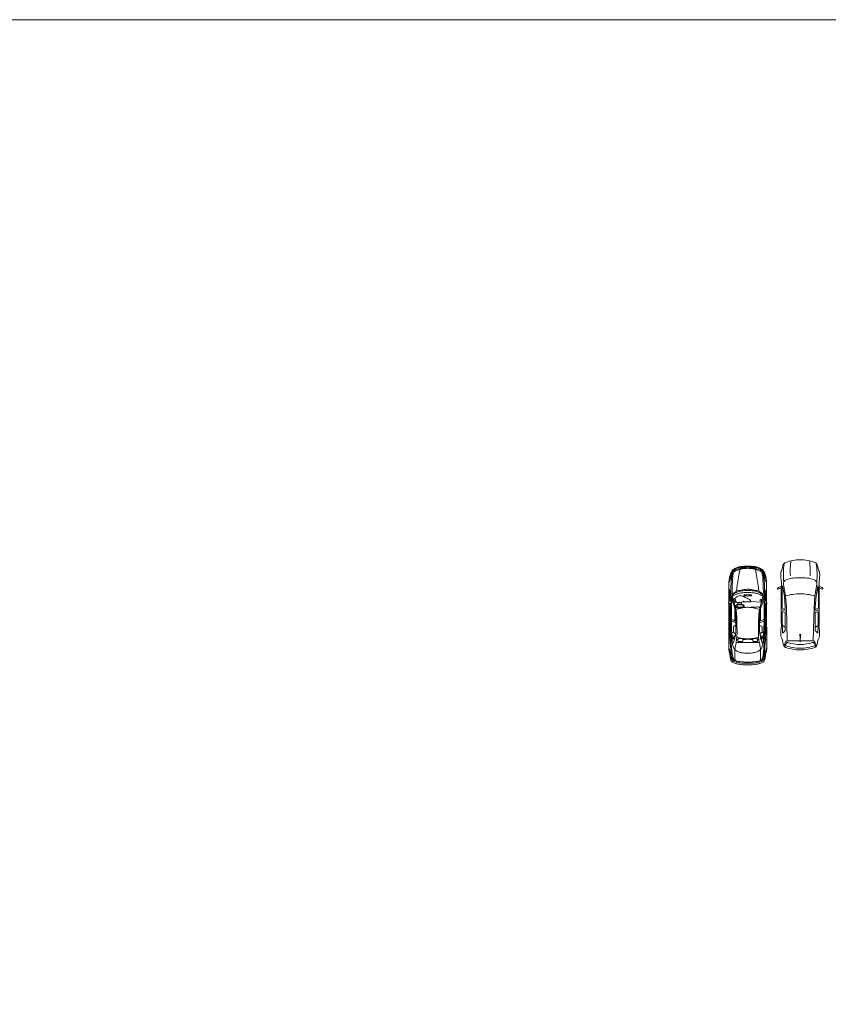
# Model space of a CAD drawing. Units: inches. Extents: x 378 to 1051, y -214 to 116.
# Drawn here: x 526 to 562, y -10 to 35 of the extents above; entities that cross this region are included whole.
import ezdxf

# ---------------------------------------------------------------- set-up
doc = ezdxf.new("R2010")
doc.units = ezdxf.units.IN
doc.header["$MEASUREMENT"] = 0
doc.layers.add('19.- muebles y cosas', color=54, linetype='Continuous', lineweight=9)
doc.layers.add('24.- layout window', color=3, linetype='Continuous', lineweight=5, plot=False)

# ---------------------------------------------------------------- blocks, each defined once
blk = doc.blocks.new('Plgolf')
at = {"layer": '19.- muebles y cosas', "linetype": 'ByBlock'}
for p, q in [((1.189, 0.804), (1.268, 0.994)), ((1.268, 0.994), (1.309, 1.03)), ((1.346, 1.033), (1.293, 0.869)), ((1.309, 1.03), (1.335, 1.035)), ((1.335, 1.035), (1.346, 1.033)), ((1.651, 0.668), (1.135, 0.761)), ((1.665, 0.719), (1.189, 0.804)), ((1.27, 0.877), (1.23, 0.797)), ((1.293, 0.869), (1.243, 0.887)), ((1.651, 0.668), (2.162, 0.629)), ((1.665, 0.719), (2.175, 0.679)), ((3.686, 0.588), (2.162, 0.629)), ((2.243, 0.678), (2.175, 0.679)), ((2.225, 0.79), (2.26, 0.702)), ((2.267, 0.866), (2.361, 0.624)), ((2.369, 0.794), (2.409, 0.69)), ((2.427, 0.678), (3.206, 0.678)), ((2.997, 0.812), (3.056, 0.678)), ((3.017, 0.81), (3.075, 0.678)), ((3.219, 0.683), (3.33, 0.781)), ((3.679, 0.801), (3.846, 0.774)), ((3.686, 0.587), (3.686, 0.005)), ((3.796, 0.629), (3.91, 0.693)), ((3.419, 0.007), (3.755, 0.004)), ((3.755, -0.004), (3.755, 0.004)), ((3.419, -0.007), (3.755, -0.004)), ((3.686, -0.587), (3.686, -0.005)), ((1.651, -0.668), (1.135, -0.761)), ((1.665, -0.719), (1.189, -0.804)), ((1.189, -0.804), (1.268, -0.994)), ((1.27, -0.877), (1.23, -0.797)), ((1.293, -0.869), (1.243, -0.887)), ((1.346, -1.033), (1.293, -0.869)), ((1.651, -0.668), (2.162, -0.629)), ((1.665, -0.719), (2.175, -0.679)), ((3.686, -0.588), (2.162, -0.629)), ((2.243, -0.678), (2.175, -0.679)), ((2.225, -0.79), (2.26, -0.702)), ((2.267, -0.866), (2.361, -0.624)), ((2.369, -0.794), (2.409, -0.69)), ((2.427, -0.678), (3.206, -0.678)), ((2.997, -0.812), (3.056, -0.678)), ((3.017, -0.81), (3.075, -0.678)), ((3.219, -0.683), (3.33, -0.781)), ((3.679, -0.801), (3.846, -0.774)), ((3.796, -0.629), (3.91, -0.693)), ((1.268, -0.994), (1.309, -1.03)), ((1.309, -1.03), (1.335, -1.035)), ((1.335, -1.035), (1.346, -1.033))]:
    blk.add_line(p, q, dxfattribs=at)
for centre, radius, start, end in [((1.838, 0), 1.838, 158.994, 180), ((0.532, -2.849), 3.304, 86.544, 98.4137), ((0.33, 0.572), 0.225, 104.0371, 157.2006), ((0.67, -2.536), 3.304, 83.8263, 98.7194), ((0.499, 0.098), 0.727, 95.9895, 107.9469), ((0.403, 1.017), 0.197, 275.9895, 308.6871), ((0.585, 0.789), 0.0955, 87.4739, 128.6871), ((0.685, -1.132), 2.018, 79.8258, 92.7114), ((2.269, 0.117), 1.449, 158.9468, 184.6441), ((1.101, 0.567), 0.197, 79.8299, 158.9468), ((2.019, -39.672), 40.539, 91.1408, 91.3819), ((2.019, -39.672), 40.5, 89.7857, 91.1003), ((2.019, -39.672), 40.539, 88.6181, 91.0712), ((3.873, 0), 2.321, 163.2682, 180), ((2.17, 0.769), 0.059, 21.2791, 89.7857), ((2.243, 0.695), 0.0177, 268.4926, 21.2791), ((2.387, 0.801), 0.0197, 89.6118, 201.2791), ((2.105, -40.859), 41.681, 88.3299, 89.6118), ((2.427, 0.697), 0.0197, 201.2791, 270), ((3.453, -2.653), 3.537, 90.0603, 97.4025), ((3.206, 0.697), 0.0197, 270, 311.6453), ((3.319, 0.79), 0.0138, 319.5223, 88.2063), ((3.453, 0.789), 0.0955, 51.3129, 92.5261), ((3.517, 0.768), 0.0955, 51.3129, 92.5261), ((3.7, 0.996), 0.197, 231.3129, 264.0105), ((3.745, 0.587), 0.059, 130.9804, 180), ((4.024, 0.266), 0.484, 101.1159, 130.9804), ((3.825, 0.577), 0.059, 119.294, 197.2942), ((1.822, -0.05), 2.04, 1.3982, 17.3891), ((3.824, 0.595), 0.18, 18.2803, 83.2196), ((1.86, -0.043), 2.169, 1.135, 19.702), ((3.935, 0.635), 0.0623, 15.1262, 113.3532), ((1.889, -0.047), 2.219, 1.2017, 18.3402), ((1.838, 0), 1.838, 180, 201.006), ((3.873, 0), 2.321, 180, 196.7318), ((3.419, 0), 0.0297, 13.7603, 346.2397), ((3.419, 0), 0.00735, 90, 270), ((1.889, 0.047), 2.219, 341.6598, 358.7983), ((0.532, 2.849), 3.304, 261.5863, 273.456), ((2.269, -0.117), 1.449, 175.3559, 201.0532), ((1.822, 0.05), 2.04, 342.6109, 358.6018), ((1.86, 0.043), 2.169, 340.298, 358.865), ((0.33, -0.572), 0.225, 202.7994, 255.9629), ((0.67, 2.536), 3.304, 261.2806, 276.1737), ((0.499, -0.098), 0.727, 252.0531, 264.0105), ((0.403, -1.017), 0.197, 51.3129, 84.0105), ((0.585, -0.789), 0.0955, 231.3129, 272.5261), ((0.685, 1.132), 2.018, 267.2886, 280.1742), ((1.101, -0.567), 0.197, 201.0532, 280.1701), ((2.019, 39.672), 40.539, 268.6181, 268.8592), ((2.019, 39.672), 40.5, 268.8997, 270.2143), ((2.019, 39.672), 40.539, 268.9288, 271.3819), ((2.17, -0.769), 0.059, 270.2143, 338.7209), ((2.243, -0.695), 0.0177, 338.7209, 91.5074), ((2.387, -0.801), 0.0197, 158.7209, 270.3882), ((2.105, 40.859), 41.681, 270.3882, 271.6701), ((2.427, -0.697), 0.0197, 90, 158.7209), ((3.453, 2.653), 3.537, 262.5975, 269.9397), ((3.206, -0.697), 0.0197, 48.3547, 90), ((3.319, -0.79), 0.0138, 271.7937, 40.4777), ((3.453, -0.789), 0.0955, 267.4739, 308.6871), ((3.517, -0.768), 0.0955, 267.4739, 308.6871), ((3.7, -0.996), 0.197, 95.9895, 128.6871), ((3.745, -0.587), 0.059, 180, 229.0196), ((4.024, -0.266), 0.484, 229.0196, 258.8841), ((3.825, -0.577), 0.059, 162.7058, 240.706), ((3.824, -0.595), 0.18, 276.7804, 341.7197), ((3.935, -0.635), 0.0623, 246.6468, 344.8738)]:
    blk.add_arc(centre, radius, start, end, dxfattribs=at)
blk = doc.blocks.new('audi a4 p')
at = {"layer": '19.- muebles y cosas'}
for p, q in [((-1.246, 0.706), (-0.654, 0.552)), ((-0.92, 0.616), (-0.953, 0.147)), ((-0.926, 0.745), (-0.939, 0.759)), ((-0.939, 0.759), (-0.904, 0.759)), ((-0.926, 0.745), (-0.06, 0.745)), ((-0.904, 0.675), (-0.926, 0.745)), ((-0.904, 0.759), (-0.849, 0.859)), ((-0.882, 0.778), (0.131, 0.782)), ((-0.864, 0.826), (0.421, 0.822)), ((-0.849, 0.859), (1.253, 0.867)), ((-0.252, 0.581), (-0.063, 0.584)), ((-0.06, 0.745), (0.298, 0.734)), ((0.443, 0.653), (0.244, 0.652)), ((0.911, 0.528), (0.911, -0.03)), ((1.751, 0.525), (1.813, 0.497)), ((-0.938, 0.133), (-0.931, -0.154)), ((0.911, -0.528), (0.911, 0.03)), ((-0.824, -0.288), (-0.914, -0.286)), ((-1.246, -0.706), (-0.654, -0.552)), ((-0.926, -0.745), (-0.939, -0.759)), ((-0.939, -0.759), (-0.904, -0.759)), ((-0.904, -0.675), (-0.926, -0.745)), ((-0.926, -0.745), (-0.06, -0.745)), ((-0.818, -0.453), (-0.914, -0.453)), ((-0.904, -0.759), (-0.849, -0.859)), ((-0.882, -0.778), (0.131, -0.782)), ((-0.864, -0.826), (0.421, -0.822)), ((-0.849, -0.859), (1.253, -0.867)), ((-0.252, -0.581), (-0.063, -0.584)), ((-0.06, -0.745), (0.298, -0.734)), ((0.443, -0.653), (0.244, -0.652)), ((1.751, -0.525), (1.813, -0.497))]:
    blk.add_line(p, q, dxfattribs=at)
for centre in [(-1.017, 0.589), (-1.017, -0.589)]:
    blk.add_ellipse(centre, major_axis=(0, 0.0429), ratio=0.983266, start_param=4.712389, end_param=10.995574, dxfattribs=at)
for points, knots in [([(-2.564, 0), (-2.564, 0.054), (-2.548, 0.215), (-2.538, 0.436), (-2.443, 0.603), (-2.375, 0.696), (-2.29, 0.75), (-2.194, 0.793), (-2.081, 0.821), (-2.002, 0.842), (-1.959, 0.842)], [0, 0, 0, 0, 0.16039, 0.479033, 0.632967, 0.722015, 0.817474, 0.927562, 1.03733, 1.167094, 1.167094, 1.167094, 1.167094]), ([(-2.253, 0.764), (-2.281, 0.74), (-2.334, 0.696), (-2.415, 0.613), (-2.479, 0.488), (-2.504, 0.346), (-2.531, 0.181), (-2.539, 0.071), (-2.539, 0)], [0, 0, 0, 0, 0.1095129, 0.2035347, 0.3452507, 0.5161382, 0.6275464, 0.8383798, 0.8383798, 0.8383798, 0.8383798]), ([(-1.959, 0.842), (-2.018, 0.841), (-2.115, 0.791), (-2.243, 0.737), (-2.338, 0.648), (-2.417, 0.517), (-2.442, 0.402), (-2.45, 0.335)], [0, 0, 0, 0, 0.1772572, 0.3124951, 0.4151678, 0.5597243, 0.7575412, 0.7575412, 0.7575412, 0.7575412]), ([(-2.45, 0.335), (-2.349, 0.365), (-2.121, 0.412), (-1.776, 0.465), (-1.534, 0.497), (-1.417, 0.505)], [0, 0, 0, 0, 0.317374, 0.69576, 1.04714, 1.04714, 1.04714, 1.04714]), ([(-2.137, 0.783), (-2.135, 0.773), (-2.137, 0.752), (-2.164, 0.743), (-2.196, 0.721), (-2.236, 0.691), (-2.292, 0.651), (-2.327, 0.579), (-2.368, 0.503), (-2.38, 0.441), (-2.394, 0.406), (-2.407, 0.381), (-2.431, 0.371), (-2.445, 0.37)], [0, 0, 0, 0, 0.0304541, 0.0502818, 0.0786089, 0.1479133, 0.1986294, 0.2831705, 0.3780326, 0.4523267, 0.4667809, 0.4902599, 0.5347198, 0.5347198, 0.5347198, 0.5347198]), ([(-1.246, 0.706), (-1.336, 0.713), (-1.528, 0.711), (-1.823, 0.699), (-2.078, 0.68), (-2.231, 0.661), (-2.281, 0.655)], [0, 0, 0, 0, 0.269375, 0.574535, 0.885339, 1.036319, 1.036319, 1.036319, 1.036319]), ([(-2.24, 0.684), (-2.219, 0.698), (-2.163, 0.712), (-2.048, 0.733), (-1.884, 0.752), (-1.678, 0.762), (-1.447, 0.769), (-1.218, 0.771), (-1.059, 0.771), (-0.99, 0.772)], [0, 0, 0, 0, 0.076148, 0.165903, 0.355672, 0.569871, 0.782325, 1.050047, 1.257936, 1.257936, 1.257936, 1.257936]), ([(-1.841, 0.853), (-1.843, 0.842), (-1.869, 0.817), (-1.921, 0.798), (-1.99, 0.782), (-2.055, 0.774), (-2.109, 0.761), (-2.135, 0.754), (-2.147, 0.751)], [0, 0, 0, 0, 0.034703, 0.0959761, 0.1659336, 0.2471559, 0.2929944, 0.3295918, 0.3295918, 0.3295918, 0.3295918]), ([(-1.959, 0.842), (-1.922, 0.85), (-1.775, 0.856), (-1.524, 0.859), (-1.219, 0.857), (-1.022, 0.86), (-0.93, 0.86)], [0, 0, 0, 0, 0.114897, 0.437061, 0.754269, 1.029686, 1.029686, 1.029686, 1.029686]), ([(-1.52, 0.856), (-1.515, 0.844), (-1.483, 0.831), (-1.425, 0.814), (-1.326, 0.812), (-1.169, 0.818), (-1.042, 0.819), (-0.962, 0.819)], [0, 0, 0, 0, 0.0364992, 0.0923739, 0.1867837, 0.3273982, 0.5667068, 0.5667068, 0.5667068, 0.5667068]), ([(-1.009, 0.744), (-1.036, 0.744), (-1.091, 0.747), (-1.171, 0.735), (-1.245, 0.718), (-1.314, 0.672), (-1.362, 0.593), (-1.421, 0.512), (-1.459, 0.367), (-1.488, 0.199), (-1.507, 0.059), (-1.507, 0)], [0, 0, 0, 0, 0.082256, 0.165174, 0.241383, 0.30939, 0.405348, 0.511507, 0.603349, 0.843635, 1.017671, 1.017671, 1.017671, 1.017671]), ([(-1.246, 0.706), (-1.267, 0.682), (-1.316, 0.621), (-1.386, 0.477), (-1.44, 0.264), (-1.458, 0.092), (-1.458, 0)], [0, 0, 0, 0, 0.0947759, 0.2311242, 0.4700259, 0.7400315, 0.7400315, 0.7400315, 0.7400315]), ([(-1.191, 0.69), (-1.207, 0.672), (-1.242, 0.617), (-1.287, 0.512), (-1.331, 0.371), (-1.353, 0.196), (-1.367, 0.069), (-1.367, 0)], [0, 0, 0, 0, 0.0708922, 0.1925846, 0.3348457, 0.5072814, 0.7109928, 0.7109928, 0.7109928, 0.7109928]), ([(-1.207, 0.859), (-1.207, 0.839), (-1.204, 0.805), (-1.2, 0.757), (-1.18, 0.74), (-1.173, 0.734)], [0, 0, 0, 0, 1.462159, 2.651105, 3.386321, 3.386321, 3.386321, 3.386321]), ([(0.972, 0.69), (0.956, 0.677), (0.921, 0.653), (0.844, 0.638), (0.76, 0.6), (0.644, 0.572), (0.509, 0.549), (0.303, 0.531), (0.063, 0.54), (-0.167, 0.537), (-0.363, 0.543), (-0.563, 0.565), (-0.832, 0.653), (-1.036, 0.706), (-1.156, 0.737)], [0, 0, 0, 0, 0.05975, 0.126928, 0.230034, 0.336675, 0.482225, 0.641324, 0.954906, 1.203173, 1.330375, 1.542773, 1.802261, 2.175545, 2.175545, 2.175545, 2.175545]), ([(-0.99, 0.772), (-0.991, 0.765), (-0.99, 0.749), (-1.004, 0.745), (-1.009, 0.744)], [0, 0, 0, 0, 0.02274132, 0.03717479, 0.03717479, 0.03717479, 0.03717479]), ([(-0.849, 0.859), (-0.856, 0.864), (-0.881, 0.88), (-0.935, 0.868), (-0.958, 0.818), (-1.002, 0.779), (-0.97, 0.737), (-0.936, 0.735), (-0.926, 0.745)], [0, 0, 0, 0, 0.024864, 0.0846267, 0.1362471, 0.1900683, 0.2245199, 0.2681841, 0.2681841, 0.2681841, 0.2681841]), ([(-0.665, 0.553), (-0.675, 0.547), (-0.693, 0.524), (-0.707, 0.472), (-0.696, 0.36), (-0.7, 0.259), (-0.701, 0.165), (-0.687, 0.149), (-0.679, 0.142)], [0, 0, 0, 0, 0.842998, 2.122875, 3.997599, 9.174838, 10.012722, 10.751336, 10.751336, 10.751336, 10.751336]), ([(-0.594, 0.534), (-0.603, 0.496), (-0.637, 0.386), (-0.673, 0.205), (-0.69, 0.06), (-0.69, -0.009)], [0, 0, 0, 0, 0.1139079, 0.3411539, 0.543502, 0.543502, 0.543502, 0.543502]), ([(-0.654, 0.552), (-0.63, 0.545), (-0.568, 0.534), (-0.469, 0.512), (-0.352, 0.504), (-0.145, 0.494), (0.141, 0.493), (0.469, 0.481), (0.752, 0.498), (0.995, 0.543), (1.225, 0.588), (1.465, 0.58), (1.632, 0.582), (1.729, 0.575), (1.737, 0.574)], [0, 0, 0, 0, 0.073325, 0.188896, 0.303039, 0.425821, 0.811242, 1.159737, 1.41058, 1.660623, 1.899627, 2.11145, 2.377727, 2.401703, 2.401703, 2.401703, 2.401703]), ([(-0.567, 0.577), (-0.524, 0.581), (-0.437, 0.578), (-0.344, 0.581), (-0.277, 0.584), (-0.258, 0.561), (-0.251, 0.547), (-0.248, 0.54)], [0, 0, 0, 0, 3.267856, 6.568708, 7.399663, 8.099385, 8.621705, 8.621705, 8.621705, 8.621705]), ([(-0.149, 0.862), (-0.139, 0.85), (-0.117, 0.825), (-0.103, 0.784), (-0.096, 0.756), (-0.096, 0.743)], [1.808086, 1.808086, 1.808086, 1.808086, 2.918874, 4.131288, 5.10151, 5.10151, 5.10151, 5.10151]), ([(-0.14, 0.745), (-0.122, 0.716), (-0.1, 0.646), (-0.068, 0.578), (-0.062, 0.538)], [0, 0, 0, 0, 0.1000351, 0.2184418, 0.2184418, 0.2184418, 0.2184418]), ([(-0.056, 0.745), (-0.043, 0.714), (-0.027, 0.654), (-0.004, 0.585), (-0.001, 0.547), (0, 0.538)], [0, 0, 0, 0, 2.528586, 4.711885, 5.408215, 5.408215, 5.408215, 5.408215]), ([(0.244, 0.652), (0.228, 0.652), (0.188, 0.646), (0.147, 0.599), (0.126, 0.558), (0.127, 0.536)], [0, 0, 0, 0, 0.0486628, 0.1144515, 0.1777721, 0.1777721, 0.1777721, 0.1777721]), ([(0.131, 0.782), (0.266, 0.782), (0.477, 0.778), (0.787, 0.757), (0.964, 0.75), (1.063, 0.739)], [0, 0, 0, 0, 0.4042759, 0.6333827, 0.9326252, 0.9326252, 0.9326252, 0.9326252]), ([(0.298, 0.734), (0.357, 0.734), (0.483, 0.727), (0.628, 0.729), (0.793, 0.711), (0.935, 0.697), (1.059, 0.676), (1.1, 0.66)], [0, 0, 0, 0, 0.1783018, 0.3787173, 0.431954, 0.6762374, 0.8077184, 0.8077184, 0.8077184, 0.8077184]), ([(0.421, 0.822), (0.487, 0.822), (0.608, 0.818), (0.804, 0.804), (1.011, 0.791), (1.224, 0.77), (1.404, 0.755), (1.54, 0.743), (1.64, 0.705), (1.708, 0.646), (1.737, 0.579), (1.778, 0.432), (1.798, 0.238), (1.804, 0.063), (1.804, 0)], [0, 0, 0, 0, 0.198873, 0.363323, 0.587433, 0.823543, 1.004622, 1.129816, 1.230113, 1.320655, 1.388577, 1.443334, 1.771447, 1.958652, 1.958652, 1.958652, 1.958652]), ([(0.684, 0.672), (0.663, 0.677), (0.612, 0.689), (0.55, 0.72), (0.489, 0.732), (0.447, 0.705), (0.446, 0.672), (0.446, 0.643), (0.47, 0.627), (0.489, 0.592), (0.515, 0.57), (0.52, 0.551)], [0, 0, 0, 0, 0.0655106, 0.1550445, 0.2094604, 0.2438604, 0.287164, 0.3001388, 0.3275984, 0.3616951, 0.4200969, 0.4200969, 0.4200969, 0.4200969]), ([(0.793, 0.866), (0.791, 0.846), (0.797, 0.805), (0.76, 0.758), (0.692, 0.671), (0.623, 0.603), (0.561, 0.559)], [0, 0, 0, 0, 0.0597371, 0.1139981, 0.1672498, 0.3938869, 0.3938869, 0.3938869, 0.3938869]), ([(0.755, 0.714), (0.739, 0.695), (0.693, 0.643), (0.643, 0.594), (0.608, 0.566)], [0, 0, 0, 0, 1.868162, 5.271297, 5.271297, 5.271297, 5.271297]), ([(0.668, 0.495), (0.677, 0.483), (0.689, 0.442), (0.708, 0.367), (0.734, 0.255), (0.747, 0.101), (0.747, -0.015), (0.748, -0.079)], [0, 0, 0, 0, 0.0451009, 0.1211996, 0.2308505, 0.385263, 0.5739042, 0.5739042, 0.5739042, 0.5739042]), ([(0.712, 0.659), (0.724, 0.655), (0.736, 0.631), (0.745, 0.609), (0.748, 0.599)], [0, 0, 0, 0, 0.983949, 1.771691, 1.771691, 1.771691, 1.771691]), ([(0.808, 0.622), (0.791, 0.623), (0.752, 0.621), (0.728, 0.652), (0.712, 0.659)], [0, 0, 0, 0, 0.0535488, 0.1060573, 0.1060573, 0.1060573, 0.1060573]), ([(0.731, 0.301), (0.731, 0.334), (0.736, 0.376), (0.734, 0.43), (0.762, 0.456), (0.8, 0.447), (0.835, 0.456), (0.858, 0.442), (0.867, 0.425), (0.875, 0.361), (0.876, 0.301), (0.871, 0.239), (0.855, 0.229), (0.832, 0.225), (0.799, 0.227), (0.767, 0.223), (0.735, 0.234), (0.733, 0.267), (0.731, 0.288), (0.731, 0.301)], [0, 0, 0, 0, 0.0969044, 0.1295913, 0.1506192, 0.1985921, 0.2360698, 0.2557908, 0.2719711, 0.2929882, 0.44406, 0.4519132, 0.4720918, 0.4918599, 0.5228758, 0.5707096, 0.5892096, 0.6145759, 0.654681, 0.654681, 0.654681, 0.654681]), ([(1.063, 0.739), (1.139, 0.736), (1.262, 0.723), (1.428, 0.71), (1.548, 0.689), (1.648, 0.649), (1.727, 0.615), (1.737, 0.574)], [0, 0, 0, 0, 0.2277977, 0.3719478, 0.4996814, 0.5863441, 0.709615, 0.709615, 0.709615, 0.709615]), ([(1.1, 0.66), (1.123, 0.653), (1.171, 0.629), (1.253, 0.571), (1.32, 0.47), (1.361, 0.367), (1.373, 0.304), (1.377, 0.284)], [0, 0, 0, 0, 0.0720749, 0.1581284, 0.2958089, 0.4262456, 0.4842292, 0.4842292, 0.4842292, 0.4842292]), ([(1.181, 0.863), (1.185, 0.857), (1.2, 0.844), (1.248, 0.825), (1.331, 0.813), (1.439, 0.79), (1.544, 0.775), (1.632, 0.765), (1.695, 0.73), (1.738, 0.676), (1.776, 0.61), (1.801, 0.534), (1.826, 0.451), (1.834, 0.394), (1.838, 0.362)], [0, 0, 0, 0, 0.0219205, 0.0572122, 0.1522539, 0.2718866, 0.3894011, 0.4710097, 0.5346344, 0.5986698, 0.6733118, 0.758696, 0.8351341, 0.9293726, 0.9293726, 0.9293726, 0.9293726]), ([(1.253, 0.867), (1.269, 0.856), (1.319, 0.845), (1.409, 0.822), (1.521, 0.807), (1.63, 0.789), (1.717, 0.771), (1.78, 0.725), (1.826, 0.667), (1.864, 0.575), (1.894, 0.463), (1.912, 0.36), (1.915, 0.302), (1.915, 0.288)], [0, 0, 0, 0, 0.056668, 0.14946, 0.28161, 0.392935, 0.481686, 0.542967, 0.622845, 0.69797, 0.833643, 0.965665, 1.00577, 1.00577, 1.00577, 1.00577]), ([(-2.564, 0), (-2.564, -0.054), (-2.548, -0.215), (-2.538, -0.436), (-2.443, -0.603), (-2.375, -0.696), (-2.29, -0.75), (-2.194, -0.793), (-2.081, -0.821), (-2.002, -0.842), (-1.959, -0.842)], [0, 0, 0, 0, 0.16039, 0.479033, 0.632967, 0.722015, 0.817474, 0.927562, 1.03733, 1.167094, 1.167094, 1.167094, 1.167094]), ([(-2.253, -0.764), (-2.281, -0.74), (-2.334, -0.696), (-2.415, -0.613), (-2.479, -0.488), (-2.504, -0.346), (-2.531, -0.181), (-2.539, -0.071), (-2.539, 0)], [0, 0, 0, 0, 0.1095129, 0.2035347, 0.3452507, 0.5161382, 0.6275464, 0.8383798, 0.8383798, 0.8383798, 0.8383798]), ([(-2.45, 0.335), (-2.461, 0.334), (-2.48, 0.314), (-2.487, 0.249), (-2.496, 0.144), (-2.51, 0.052), (-2.51, 0)], [0, 0, 0, 0, 0.0314754, 0.0702057, 0.1915753, 0.3439346, 0.3439346, 0.3439346, 0.3439346]), ([(-2.45, -0.335), (-2.461, -0.334), (-2.48, -0.314), (-2.487, -0.249), (-2.496, -0.144), (-2.51, -0.052), (-2.51, 0)], [0, 0, 0, 0, 0.0314754, 0.0702057, 0.1915753, 0.3439346, 0.3439346, 0.3439346, 0.3439346]), ([(-2.428, 0.34), (-2.425, 0.338), (-2.425, 0.32), (-2.431, 0.295), (-2.445, 0.238), (-2.448, 0.186), (-2.455, 0.101), (-2.461, 0.047), (-2.461, 0)], [0, 0, 0, 0, 0.0114788, 0.0403472, 0.0875838, 0.1755608, 0.1991501, 0.3369659, 0.3369659, 0.3369659, 0.3369659]), ([(-2.428, -0.34), (-2.425, -0.338), (-2.425, -0.32), (-2.431, -0.295), (-2.445, -0.238), (-2.448, -0.186), (-2.455, -0.101), (-2.461, -0.047), (-2.461, 0)], [0, 0, 0, 0, 0.0114788, 0.0403472, 0.0875838, 0.1755608, 0.1991501, 0.3369659, 0.3369659, 0.3369659, 0.3369659]), ([(-1.009, -0.744), (-1.036, -0.744), (-1.091, -0.747), (-1.171, -0.735), (-1.245, -0.718), (-1.314, -0.672), (-1.362, -0.593), (-1.421, -0.512), (-1.459, -0.367), (-1.488, -0.199), (-1.507, -0.059), (-1.507, 0)], [0, 0, 0, 0, 0.082256, 0.165174, 0.241383, 0.30939, 0.405348, 0.511507, 0.603349, 0.843635, 1.017671, 1.017671, 1.017671, 1.017671]), ([(-1.246, -0.706), (-1.267, -0.682), (-1.316, -0.621), (-1.386, -0.477), (-1.44, -0.264), (-1.458, -0.092), (-1.458, 0)], [0, 0, 0, 0, 0.0947759, 0.2311242, 0.4700259, 0.7400315, 0.7400315, 0.7400315, 0.7400315]), ([(-1.191, -0.69), (-1.207, -0.672), (-1.242, -0.617), (-1.287, -0.512), (-1.331, -0.371), (-1.353, -0.196), (-1.367, -0.069), (-1.367, 0)], [0, 0, 0, 0, 0.0708922, 0.1925846, 0.3348457, 0.5072814, 0.7109928, 0.7109928, 0.7109928, 0.7109928]), ([(-1.253, 0), (-1.253, 0.029), (-1.255, 0.078), (-1.249, 0.129), (-1.25, 0.166), (-1.232, 0.172), (-1.218, 0.171), (-1.207, 0.155), (-1.205, 0.097), (-1.202, 0.044), (-1.201, 0)], [0, 0, 0, 0, 0.0857277, 0.1381048, 0.1641986, 0.1769751, 0.1890325, 0.2028129, 0.2286049, 0.3592554, 0.3592554, 0.3592554, 0.3592554]), ([(-1.253, 0), (-1.253, -0.029), (-1.255, -0.078), (-1.249, -0.129), (-1.25, -0.166), (-1.232, -0.172), (-1.218, -0.171), (-1.207, -0.155), (-1.205, -0.097), (-1.202, -0.044), (-1.201, 0)], [0, 0, 0, 0, 0.0857277, 0.1381048, 0.1641986, 0.1769751, 0.1890325, 0.2028129, 0.2286049, 0.3592554, 0.3592554, 0.3592554, 0.3592554]), ([(-0.938, 0.133), (-0.94, 0.14), (-0.961, 0.156), (-1.005, 0.122), (-1.041, 0.078), (-1.084, 0.005), (-1.133, -0.099), (-1.178, -0.215), (-1.22, -0.322), (-1.221, -0.412), (-1.184, -0.486), (-1.136, -0.543), (-1.084, -0.579), (-1.054, -0.616), (-1.039, -0.641), (-1.036, -0.651)], [0, 0, 0, 0, 0.527288, 1.647451, 3.487558, 5.099073, 7.968657, 12.238313, 14.475187, 16.613757, 18.744202, 20.639343, 22.223389, 23.452731, 24.286529, 24.286529, 24.286529, 24.286529]), ([(0.421, -0.822), (0.487, -0.822), (0.608, -0.818), (0.804, -0.804), (1.011, -0.791), (1.224, -0.77), (1.404, -0.755), (1.54, -0.743), (1.64, -0.705), (1.708, -0.646), (1.737, -0.579), (1.778, -0.432), (1.798, -0.238), (1.804, -0.063), (1.804, 0)], [0, 0, 0, 0, 0.198873, 0.363323, 0.587433, 0.823543, 1.004622, 1.129816, 1.230113, 1.320655, 1.388577, 1.443334, 1.771447, 1.958652, 1.958652, 1.958652, 1.958652]), ([(0.668, -0.495), (0.677, -0.483), (0.689, -0.442), (0.708, -0.367), (0.734, -0.255), (0.747, -0.101), (0.747, 0.015), (0.748, 0.079)], [0, 0, 0, 0, 0.0451009, 0.1211996, 0.2308505, 0.385263, 0.5739042, 0.5739042, 0.5739042, 0.5739042]), ([(0.775, 0.226), (0.775, 0.221), (0.773, 0.137), (0.769, 0.053), (0.766, -0.027)], [11.235438, 11.235438, 11.235438, 11.235438, 11.552536, 17.586883, 17.586883, 17.586883, 17.586883]), ([(0.775, -0.226), (0.775, -0.221), (0.773, -0.137), (0.769, -0.053), (0.766, 0.027)], [11.235438, 11.235438, 11.235438, 11.235438, 11.552536, 17.586883, 17.586883, 17.586883, 17.586883]), ([(1.377, 0.284), (1.386, 0.238), (1.4, 0.143), (1.397, 0.048), (1.396, 0)], [0, 0, 0, 0, 0.140379, 0.2808468, 0.2808468, 0.2808468, 0.2808468]), ([(1.377, -0.284), (1.386, -0.238), (1.4, -0.143), (1.397, -0.048), (1.396, 0)], [0, 0, 0, 0, 0.140379, 0.2808468, 0.2808468, 0.2808468, 0.2808468]), ([(1.838, 0.362), (1.848, 0.312), (1.858, 0.192), (1.86, 0.073), (1.86, 0.005)], [0, 0, 0, 0, 0.1502861, 0.3522699, 0.3522699, 0.3522699, 0.3522699]), ([(-1.959, -0.842), (-2.018, -0.841), (-2.115, -0.791), (-2.243, -0.737), (-2.338, -0.648), (-2.417, -0.517), (-2.442, -0.402), (-2.45, -0.335)], [0, 0, 0, 0, 0.1772572, 0.3124951, 0.4151678, 0.5597243, 0.7575412, 0.7575412, 0.7575412, 0.7575412]), ([(-2.45, -0.335), (-2.349, -0.365), (-2.121, -0.412), (-1.776, -0.465), (-1.534, -0.497), (-1.417, -0.505)], [0, 0, 0, 0, 0.317374, 0.69576, 1.04714, 1.04714, 1.04714, 1.04714]), ([(-2.137, -0.783), (-2.135, -0.773), (-2.137, -0.752), (-2.164, -0.743), (-2.196, -0.721), (-2.236, -0.691), (-2.292, -0.651), (-2.327, -0.579), (-2.368, -0.503), (-2.38, -0.441), (-2.394, -0.406), (-2.407, -0.381), (-2.431, -0.371), (-2.445, -0.37)], [0, 0, 0, 0, 0.0304541, 0.0502818, 0.0786089, 0.1479133, 0.1986294, 0.2831705, 0.3780326, 0.4523267, 0.4667809, 0.4902599, 0.5347198, 0.5347198, 0.5347198, 0.5347198]), ([(-0.925, -0.547), (-0.929, -0.55), (-0.935, -0.555), (-0.951, -0.558), (-0.952, -0.549), (-0.951, -0.543), (-0.945, -0.536), (-0.935, -0.528), (-0.926, -0.507), (-0.915, -0.469), (-0.908, -0.4), (-0.908, -0.33), (-0.919, -0.263), (-0.941, -0.222), (-0.949, -0.189), (-0.965, -0.182), (-0.96, -0.177), (-0.954, -0.174), (-0.945, -0.174), (-0.938, -0.172), (-0.926, -0.175), (-0.931, -0.16), (-0.931, -0.154)], [0, 0, 0, 0, 0.0138597, 0.0278304, 0.0329137, 0.0379971, 0.0465756, 0.0592704, 0.0762214, 0.1105991, 0.1789801, 0.2766959, 0.3173629, 0.3800771, 0.4110544, 0.4160421, 0.4210284, 0.4277212, 0.4387433, 0.4448131, 0.4508005, 0.4694463, 0.4694463, 0.4694463, 0.4694463]), ([(-0.824, -0.288), (-0.826, -0.302), (-0.814, -0.229), (-0.797, -0.209), (-0.772, -0.173), (-0.742, -0.164), (-0.711, -0.169), (-0.69, -0.205), (-0.659, -0.251), (-0.648, -0.316), (-0.649, -0.389), (-0.658, -0.456), (-0.679, -0.511), (-0.705, -0.544), (-0.732, -0.555), (-0.753, -0.551), (-0.772, -0.544), (-0.786, -0.523), (-0.811, -0.487), (-0.826, -0.408), (-0.835, -0.376), (-0.821, -0.276), (-0.824, -0.288)], [0, 0, 0, 0, 0.03969, 0.089634, 0.13125, 0.1542862, 0.1797268, 0.2207266, 0.2680991, 0.3447665, 0.4095645, 0.4843001, 0.541515, 0.5817687, 0.6060665, 0.6262474, 0.6436722, 0.6634686, 0.6988791, 0.7758465, 0.8696394, 0.907731, 0.907731, 0.907731, 0.907731]), ([(-0.799, -0.286), (-0.798, -0.283), (-0.797, -0.278), (-0.795, -0.268), (-0.794, -0.262), (-0.79, -0.247), (-0.788, -0.24), (-0.784, -0.231), (-0.782, -0.228), (-0.778, -0.223), (-0.777, -0.221), (-0.771, -0.213), (-0.766, -0.207), (-0.76, -0.2), (-0.757, -0.197), (-0.753, -0.194), (-0.751, -0.193), (-0.747, -0.191), (-0.745, -0.191), (-0.739, -0.19), (-0.736, -0.19), (-0.731, -0.191), (-0.73, -0.192), (-0.728, -0.193), (-0.726, -0.195), (-0.721, -0.2), (-0.719, -0.203), (-0.714, -0.212), (-0.71, -0.217), (-0.705, -0.226), (-0.702, -0.231), (-0.696, -0.241), (-0.692, -0.246), (-0.687, -0.258), (-0.685, -0.264), (-0.681, -0.276), (-0.679, -0.283), (-0.676, -0.303), (-0.674, -0.317), (-0.673, -0.346), (-0.673, -0.36), (-0.675, -0.403), (-0.679, -0.432), (-0.69, -0.469), (-0.693, -0.48), (-0.7, -0.495), (-0.703, -0.5), (-0.709, -0.51), (-0.713, -0.514), (-0.719, -0.521), (-0.722, -0.523), (-0.728, -0.527), (-0.731, -0.528), (-0.735, -0.529), (-0.736, -0.529), (-0.739, -0.529), (-0.741, -0.528), (-0.746, -0.527), (-0.749, -0.526), (-0.753, -0.525), (-0.754, -0.524), (-0.756, -0.523), (-0.756, -0.523), (-0.757, -0.522), (-0.757, -0.522), (-0.759, -0.519), (-0.761, -0.517), (-0.764, -0.512), (-0.766, -0.51), (-0.769, -0.505), (-0.77, -0.503), (-0.775, -0.496), (-0.777, -0.492), (-0.781, -0.484), (-0.783, -0.48), (-0.787, -0.47), (-0.789, -0.465), (-0.793, -0.45), (-0.796, -0.439), (-0.799, -0.423), (-0.8, -0.417), (-0.802, -0.407), (-0.803, -0.402), (-0.806, -0.389), (-0.807, -0.381), (-0.806, -0.363), (-0.806, -0.357), (-0.805, -0.345), (-0.805, -0.339), (-0.803, -0.319), (-0.801, -0.303), (-0.799, -0.292), (-0.799, -0.29), (-0.799, -0.288), (-0.799, -0.288), (-0.799, -0.287), (-0.799, -0.287), (-0.799, -0.286)], [0.497033, 0.497033, 0.497033, 0.497033, 0.723444, 0.723444, 0.974636, 0.974636, 1.50964, 1.50964, 2.044645, 2.044645, 2.271061, 2.271061, 2.862376, 2.862376, 3.217654, 3.217654, 3.537253, 3.537253, 3.856852, 3.856852, 4.368613, 4.368613, 4.584627, 4.584627, 4.99269, 4.99269, 5.400753, 5.400753, 5.808816, 5.808816, 6.216879, 6.216879, 6.778716, 6.778716, 7.350371, 7.350371, 7.922025, 7.922025, 9.065335, 9.065335, 10.208644, 10.208644, 12.495263, 12.495263, 13.409896, 13.409896, 13.929088, 13.929088, 14.44828, 14.44828, 14.909885, 14.909885, 15.371489, 15.371489, 15.62524, 15.62524, 15.87899, 15.87899, 16.120875, 16.120875, 16.36276, 16.36276, 16.51635, 16.51635, 16.669941, 16.669941, 16.921521, 16.921521, 17.136676, 17.136676, 17.351831, 17.351831, 17.782142, 17.782142, 18.204974, 18.204974, 18.627807, 18.627807, 19.473473, 19.473473, 19.978923, 19.978923, 20.484372, 20.484372, 21.475119, 21.475119, 21.859144, 21.859144, 22.162884, 22.162884, 22.770362, 22.770362, 22.900493, 22.900493, 22.951221, 22.951221, 22.964298, 22.964298, 22.964298, 22.964298]), ([(-0.7, -0.494), (-0.701, -0.489), (-0.706, -0.46), (-0.697, -0.372), (-0.699, -0.292), (-0.7, -0.234)], [1.749253, 1.749253, 1.749253, 1.749253, 2.122875, 3.997599, 8.307432, 8.307432, 8.307432, 8.307432]), ([(-0.7, -0.188), (-0.7, -0.18), (-0.699, -0.162), (-0.687, -0.149), (-0.679, -0.142)], [9.436432, 9.436432, 9.436432, 9.436432, 10.012722, 10.751336, 10.751336, 10.751336, 10.751336]), ([(-0.594, -0.534), (-0.603, -0.496), (-0.637, -0.386), (-0.671, -0.211), (-0.69, -0.072), (-0.69, -0.009)], [0, 0, 0, 0, 0.1139079, 0.3411539, 0.5260188, 0.5260188, 0.5260188, 0.5260188]), ([(0.731, -0.301), (0.731, -0.334), (0.736, -0.376), (0.734, -0.43), (0.762, -0.456), (0.8, -0.447), (0.835, -0.456), (0.858, -0.442), (0.867, -0.425), (0.875, -0.361), (0.876, -0.301), (0.871, -0.239), (0.855, -0.229), (0.832, -0.225), (0.799, -0.227), (0.767, -0.223), (0.735, -0.234), (0.733, -0.267), (0.731, -0.288), (0.731, -0.301)], [0, 0, 0, 0, 0.0969044, 0.1295913, 0.1506192, 0.1985921, 0.2360698, 0.2557908, 0.2719711, 0.2929882, 0.44406, 0.4519132, 0.4720918, 0.4918599, 0.5228758, 0.5707096, 0.5892096, 0.6145759, 0.654681, 0.654681, 0.654681, 0.654681]), ([(1.1, -0.66), (1.123, -0.653), (1.171, -0.629), (1.253, -0.571), (1.32, -0.47), (1.361, -0.367), (1.373, -0.304), (1.377, -0.284)], [0, 0, 0, 0, 0.0720749, 0.1581284, 0.2958089, 0.4262456, 0.4842292, 0.4842292, 0.4842292, 0.4842292]), ([(1.181, -0.863), (1.185, -0.857), (1.2, -0.844), (1.248, -0.825), (1.331, -0.813), (1.439, -0.79), (1.544, -0.775), (1.632, -0.765), (1.695, -0.73), (1.738, -0.676), (1.776, -0.61), (1.801, -0.534), (1.826, -0.451), (1.834, -0.394), (1.838, -0.362)], [0, 0, 0, 0, 0.0219205, 0.0572122, 0.1522539, 0.2718866, 0.3894011, 0.4710097, 0.5346344, 0.5986698, 0.6733118, 0.758696, 0.8351341, 0.9293726, 0.9293726, 0.9293726, 0.9293726]), ([(1.253, -0.867), (1.269, -0.856), (1.319, -0.845), (1.409, -0.822), (1.521, -0.807), (1.63, -0.789), (1.717, -0.771), (1.78, -0.725), (1.826, -0.667), (1.864, -0.575), (1.894, -0.463), (1.912, -0.36), (1.915, -0.302), (1.915, -0.288)], [0, 0, 0, 0, 0.056668, 0.14946, 0.28161, 0.392935, 0.481686, 0.542967, 0.622845, 0.69797, 0.833643, 0.965665, 1.00577, 1.00577, 1.00577, 1.00577]), ([(1.838, -0.362), (1.848, -0.312), (1.858, -0.192), (1.86, -0.073), (1.86, -0.005)], [0, 0, 0, 0, 0.1502861, 0.3522699, 0.3522699, 0.3522699, 0.3522699]), ([(-1.246, -0.706), (-1.336, -0.713), (-1.528, -0.711), (-1.823, -0.699), (-2.078, -0.68), (-2.231, -0.661), (-2.281, -0.655)], [0, 0, 0, 0, 0.269375, 0.574535, 0.885339, 1.036319, 1.036319, 1.036319, 1.036319]), ([(-2.24, -0.684), (-2.219, -0.698), (-2.163, -0.712), (-2.048, -0.733), (-1.884, -0.752), (-1.678, -0.762), (-1.447, -0.769), (-1.218, -0.771), (-1.059, -0.771), (-0.99, -0.772)], [0, 0, 0, 0, 0.076148, 0.165903, 0.355672, 0.569871, 0.782325, 1.050047, 1.257936, 1.257936, 1.257936, 1.257936]), ([(-1.841, -0.853), (-1.843, -0.842), (-1.869, -0.817), (-1.921, -0.798), (-1.99, -0.782), (-2.055, -0.774), (-2.109, -0.761), (-2.135, -0.754), (-2.147, -0.751)], [0, 0, 0, 0, 0.034703, 0.0959761, 0.1659336, 0.2471559, 0.2929944, 0.3295918, 0.3295918, 0.3295918, 0.3295918]), ([(-1.959, -0.842), (-1.922, -0.85), (-1.775, -0.856), (-1.524, -0.859), (-1.219, -0.857), (-1.022, -0.86), (-0.93, -0.86)], [0, 0, 0, 0, 0.114897, 0.437061, 0.754269, 1.029686, 1.029686, 1.029686, 1.029686]), ([(-1.52, -0.856), (-1.515, -0.844), (-1.483, -0.831), (-1.425, -0.814), (-1.326, -0.812), (-1.169, -0.818), (-1.042, -0.819), (-0.962, -0.819)], [0, 0, 0, 0, 0.0364992, 0.0923739, 0.1867837, 0.3273982, 0.5667068, 0.5667068, 0.5667068, 0.5667068]), ([(-1.207, -0.859), (-1.207, -0.839), (-1.204, -0.805), (-1.2, -0.757), (-1.18, -0.74), (-1.173, -0.734)], [0, 0, 0, 0, 1.462159, 2.651105, 3.386321, 3.386321, 3.386321, 3.386321]), ([(0.972, -0.69), (0.956, -0.677), (0.921, -0.653), (0.844, -0.638), (0.76, -0.6), (0.644, -0.572), (0.509, -0.549), (0.303, -0.531), (0.063, -0.54), (-0.167, -0.537), (-0.363, -0.543), (-0.563, -0.565), (-0.832, -0.653), (-1.036, -0.706), (-1.156, -0.737)], [0, 0, 0, 0, 0.05975, 0.126928, 0.230034, 0.336675, 0.482225, 0.641324, 0.954906, 1.203173, 1.330375, 1.542773, 1.802261, 2.175545, 2.175545, 2.175545, 2.175545]), ([(-0.99, -0.772), (-0.991, -0.765), (-0.99, -0.749), (-1.004, -0.745), (-1.009, -0.744)], [0, 0, 0, 0, 0.02274132, 0.03717479, 0.03717479, 0.03717479, 0.03717479]), ([(-0.849, -0.859), (-0.856, -0.864), (-0.881, -0.88), (-0.935, -0.868), (-0.958, -0.818), (-1.002, -0.779), (-0.97, -0.737), (-0.936, -0.735), (-0.926, -0.745)], [0, 0, 0, 0, 0.024864, 0.0846267, 0.1362471, 0.1900683, 0.2245199, 0.2681841, 0.2681841, 0.2681841, 0.2681841]), ([(-0.665, -0.553), (-0.675, -0.547), (-0.683, -0.537), (-0.689, -0.525), (-0.69, -0.524)], [0, 0, 0, 0, 0.8429982, 0.9626806, 0.9626806, 0.9626806, 0.9626806]), ([(-0.654, -0.552), (-0.63, -0.545), (-0.568, -0.534), (-0.469, -0.512), (-0.352, -0.504), (-0.145, -0.494), (0.141, -0.493), (0.469, -0.481), (0.752, -0.498), (0.995, -0.543), (1.225, -0.588), (1.465, -0.58), (1.632, -0.582), (1.729, -0.575), (1.737, -0.574)], [0, 0, 0, 0, 0.073325, 0.188896, 0.303039, 0.425821, 0.811242, 1.159737, 1.41058, 1.660623, 1.899627, 2.11145, 2.377727, 2.401703, 2.401703, 2.401703, 2.401703]), ([(-0.567, -0.577), (-0.524, -0.581), (-0.437, -0.578), (-0.344, -0.581), (-0.277, -0.584), (-0.258, -0.561), (-0.251, -0.547), (-0.248, -0.54)], [0, 0, 0, 0, 3.267856, 6.568708, 7.399663, 8.099385, 8.621705, 8.621705, 8.621705, 8.621705]), ([(-0.149, -0.862), (-0.139, -0.85), (-0.117, -0.825), (-0.103, -0.784), (-0.096, -0.756), (-0.096, -0.743)], [1.808086, 1.808086, 1.808086, 1.808086, 2.918874, 4.131288, 5.10151, 5.10151, 5.10151, 5.10151]), ([(-0.14, -0.745), (-0.122, -0.716), (-0.1, -0.646), (-0.068, -0.578), (-0.062, -0.538)], [0, 0, 0, 0, 0.1000351, 0.2184418, 0.2184418, 0.2184418, 0.2184418]), ([(-0.056, -0.745), (-0.043, -0.714), (-0.027, -0.654), (-0.004, -0.585), (-0.001, -0.547), (0, -0.538)], [0, 0, 0, 0, 2.528586, 4.711885, 5.408215, 5.408215, 5.408215, 5.408215]), ([(0.244, -0.652), (0.228, -0.652), (0.188, -0.646), (0.147, -0.599), (0.126, -0.558), (0.127, -0.536)], [0, 0, 0, 0, 0.0486628, 0.1144515, 0.1777721, 0.1777721, 0.1777721, 0.1777721]), ([(0.131, -0.782), (0.266, -0.782), (0.477, -0.778), (0.787, -0.757), (0.964, -0.75), (1.063, -0.739)], [0, 0, 0, 0, 0.4042759, 0.6333827, 0.9326252, 0.9326252, 0.9326252, 0.9326252]), ([(0.298, -0.734), (0.357, -0.734), (0.483, -0.727), (0.628, -0.729), (0.793, -0.711), (0.935, -0.697), (1.059, -0.676), (1.1, -0.66)], [0, 0, 0, 0, 0.1783018, 0.3787173, 0.431954, 0.6762374, 0.8077184, 0.8077184, 0.8077184, 0.8077184]), ([(0.684, -0.672), (0.663, -0.677), (0.612, -0.689), (0.55, -0.72), (0.489, -0.732), (0.447, -0.705), (0.446, -0.672), (0.446, -0.643), (0.47, -0.627), (0.489, -0.592), (0.515, -0.57), (0.52, -0.551)], [0, 0, 0, 0, 0.0655106, 0.1550445, 0.2094604, 0.2438604, 0.287164, 0.3001388, 0.3275984, 0.3616951, 0.4200969, 0.4200969, 0.4200969, 0.4200969]), ([(0.793, -0.866), (0.791, -0.846), (0.797, -0.805), (0.76, -0.758), (0.692, -0.671), (0.623, -0.603), (0.561, -0.559)], [0, 0, 0, 0, 0.0597371, 0.1139981, 0.1672498, 0.3938869, 0.3938869, 0.3938869, 0.3938869]), ([(0.755, -0.714), (0.739, -0.695), (0.693, -0.643), (0.643, -0.594), (0.608, -0.566)], [0, 0, 0, 0, 1.868162, 5.271297, 5.271297, 5.271297, 5.271297]), ([(0.712, -0.659), (0.724, -0.655), (0.736, -0.631), (0.745, -0.609), (0.748, -0.599)], [0, 0, 0, 0, 0.983949, 1.771691, 1.771691, 1.771691, 1.771691]), ([(0.808, -0.622), (0.791, -0.623), (0.752, -0.621), (0.728, -0.652), (0.712, -0.659)], [0, 0, 0, 0, 0.0535488, 0.1060573, 0.1060573, 0.1060573, 0.1060573]), ([(1.063, -0.739), (1.139, -0.736), (1.262, -0.723), (1.428, -0.71), (1.548, -0.689), (1.648, -0.649), (1.727, -0.615), (1.737, -0.574)], [0, 0, 0, 0, 0.2277977, 0.3719478, 0.4996814, 0.5863441, 0.709615, 0.709615, 0.709615, 0.709615])]:
    blk.add_open_spline(points, degree=3, knots=knots, dxfattribs=at)
for points in [[(-2.281, 0.655), (-2.296, 0.651), (-2.312, 0.654), (-2.328, 0.655)], [(0.768, 0.505), (0.77, 0.487), (0.772, 0.469), (0.773, 0.451)], [(1.915, 0.288), (1.927, 0.193), (1.924, 0.096), (1.924, 0)], [(1.915, -0.288), (1.927, -0.193), (1.924, -0.096), (1.924, 0)], [(-2.281, -0.655), (-2.296, -0.651), (-2.312, -0.654), (-2.328, -0.655)], [(-0.918, -0.62), (-0.916, -0.596), (-0.924, -0.572), (-0.925, -0.547)], [(0.768, -0.505), (0.77, -0.487), (0.772, -0.469), (0.773, -0.451)]]:
    blk.add_open_spline(points, degree=3, dxfattribs=at)

msp = doc.modelspace()

# ---------------------------------------------------------------- linework, layer by layer
at = {"layer": '24.- layout window'}
msp.add_lwpolyline([(378.38480635, 34.67511178), (1050.9025915, 34.67511178), (1050.9025915, -214.24346965), (378.38480635, -214.24346965)], close=True, dxfattribs=at)

# ---------------------------------------------------------------- block references
at = {"rotation": 269.9999999994877}
for name, p in [('Plgolf', (561.2181233, 10.11541467)), ('audi a4 p', (558.83014595, 7.26119174))]:
    msp.add_blockref(name, p, dxfattribs=at)

doc.saveas('drawing.dxf')
